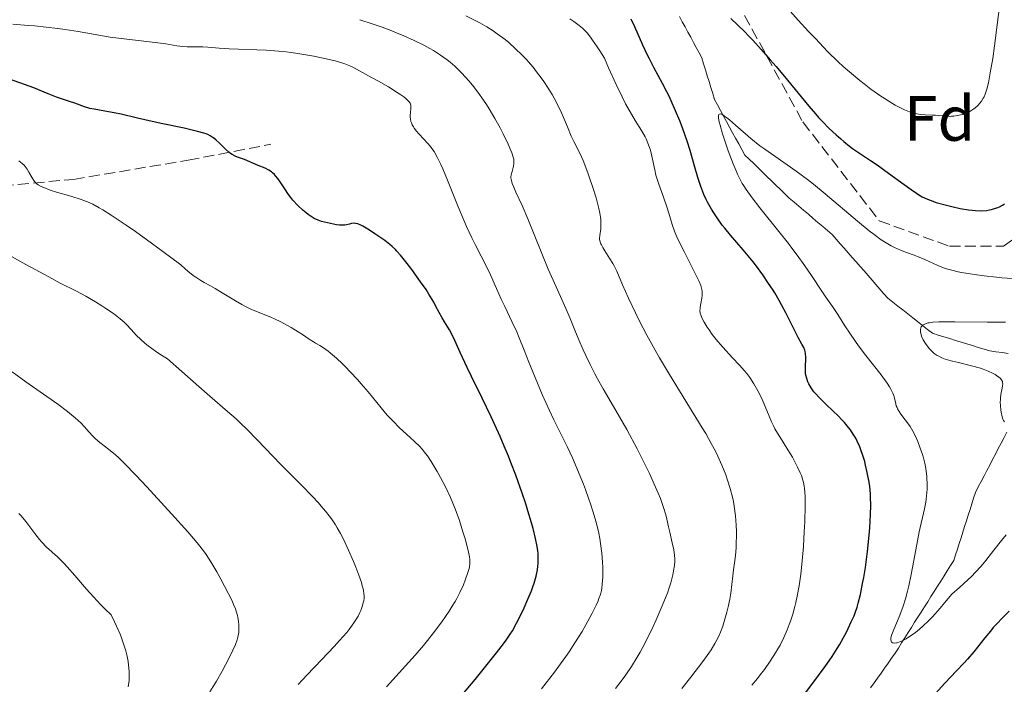
# Model space of a CAD drawing. Units: metres. Extents: x 647735 to 651182, y 4760099 to 4762486.
# Drawn here: x 648656 to 648811, y 4762039 to 4762143 of the extents above; entities that cross this region are included whole.
import ezdxf
from ezdxf.enums import TextEntityAlignment as Align

# ---------------------------------------------------------------- set-up
doc = ezdxf.new("R2010")
doc.units = ezdxf.units.M
doc.header["$MEASUREMENT"] = 0
doc.linetypes.add('DGN Style 3', pattern=[2.435891, 1.739922, -0.695969])
for name, color, linetype, lineweight in [('Barranco lineal', 142, 'DGN Style 3', 13), ('Curva de nivel directora', 30, 'Continuous', 30), ('Curva de nivel intermedia', 30, 'Continuous', 0), ('Etiqueta de zona arbolada', 92, 'Continuous', 0), ('Senda', 7, 'DGN Style 3', 0)]:
    doc.layers.add(name, color=color, linetype=linetype, lineweight=lineweight)
doc.styles.add('Style-Arial', font='arial.ttf')

msp = doc.modelspace()

# ---------------------------------------------------------------- linework, layer by layer
at = {"layer": 'Barranco lineal', "color": 142, "linetype": 'DGN Style 3', "lineweight": 13}
for points in [[(648759.88, 4762143.47, 871.87), (648760.31, 4762142.66, 871.81), (648760.75, 4762141.85, 871.74), (648761.19, 4762141.04, 871.79), (648761.63, 4762140.22, 871.68), (648762.06, 4762139.41, 871.62), (648762.5, 4762138.6, 871.48), (648762.94, 4762137.79, 871.25), (648763.37, 4762136.98, 871.09), (648763.66, 4762136.05, 871.08), (648763.94, 4762135.12, 870.83), (648764.23, 4762134.19, 870.88), (648764.52, 4762133.27, 870.86), (648764.8, 4762132.34, 870.77), (648765.09, 4762131.41, 870.51), (648765.37, 4762130.48, 870.27), (648765.85, 4762129.61, 870.12), (648766.32, 4762128.74, 869.99), (648766.8, 4762127.86, 869.83), (648767.27, 4762126.99, 869.74), (648767.74, 4762126.11, 869.65), (648768.22, 4762125.24, 869.55), (648768.69, 4762124.37, 869.43), (648769.17, 4762123.49, 869.31), (648769.64, 4762122.62, 869.2), (648770.12, 4762121.74, 868.96), (648770.82, 4762121.07, 868.84), (648771.52, 4762120.39, 868.78), (648772.22, 4762119.72, 868.72), (648772.91, 4762119.05, 868.56), (648773.61, 4762118.37, 868.44), (648774.31, 4762117.7, 868.33), (648775.01, 4762117.02, 868.19), (648775.71, 4762116.35, 868.05), (648776.41, 4762115.67, 867.96), (648777.11, 4762115, 867.86), (648777.86, 4762114.36, 867.78), (648778.61, 4762113.72, 867.69), (648779.36, 4762113.08, 867.58), (648780.11, 4762112.45, 867.51), (648780.86, 4762111.81, 867.41), (648781.61, 4762111.17, 867.28), (648782.36, 4762110.53, 867.15), (648783.1, 4762109.89, 866.96), (648783.85, 4762109.25, 866.96), (648784.48, 4762108.54, 866.86), (648785.1, 4762107.83, 866.73), (648785.73, 4762107.11, 866.65), (648786.35, 4762106.4, 866.62), (648786.98, 4762105.69, 866.48), (648787.6, 4762104.97, 866.4), (648788.22, 4762104.26, 866.29), (648788.85, 4762103.55, 866.09), (648789.47, 4762102.83, 866.03), (648790.1, 4762102.12, 865.86), (648790.72, 4762101.41, 865.78), (648791.35, 4762100.69, 865.8), (648791.97, 4762099.98, 865.63), (648792.6, 4762099.26, 865.61), (648793.37, 4762098.65, 865.63), (648794.15, 4762098.04, 865.49), (648794.93, 4762097.43, 865.33), (648795.7, 4762096.82, 865.23), (648796.48, 4762096.21, 865.13), (648797.26, 4762095.6, 864.99), (648798.03, 4762094.99, 864.75), (648798.81, 4762094.38, 864.72), (648799.59, 4762093.77, 864.69), (648800.49, 4762093.5, 864.6), (648801.39, 4762093.22, 864.5), (648802.29, 4762092.95, 864.44), (648803.19, 4762092.67, 864.36), (648804.08, 4762092.4, 864.29), (648804.98, 4762092.12, 864.26), (648805.88, 4762091.85, 864.21), (648806.78, 4762091.57, 864.17), (648807.68, 4762091.3, 864.07), (648808.58, 4762091.02, 864.01), (648809.55, 4762090.88, 863.95), (648810.52, 4762090.75, 863.89), (648811.49, 4762090.61, 863.79)], [(648811.26, 4762078.26, 865.1), (648810.82, 4762077.4, 865.36), (648810.37, 4762076.54, 865.47), (648809.92, 4762075.68, 865.46), (648809.47, 4762074.82, 865.48), (648809.02, 4762073.97, 865.44), (648808.58, 4762073.11, 865.48), (648808.13, 4762072.25, 865.56), (648807.68, 4762071.39, 865.7), (648807.23, 4762070.53, 865.83), (648806.78, 4762069.67, 866.09), (648806.34, 4762068.81, 866.29), (648806.05, 4762067.92, 866.4), (648805.77, 4762067.03, 866.55), (648805.49, 4762066.14, 866.67), (648805.2, 4762065.25, 866.81), (648804.92, 4762064.36, 866.93), (648804.64, 4762063.47, 867.1), (648804.35, 4762062.58, 867.28), (648804.07, 4762061.69, 867.41), (648803.79, 4762060.8, 867.54), (648803.5, 4762059.91, 867.64), (648803.22, 4762059.02, 867.71), (648802.94, 4762058.13, 867.79), (648802.42, 4762057.32, 867.97), (648801.91, 4762056.52, 868.01), (648801.4, 4762055.71, 868.2), (648800.89, 4762054.9, 868.3), (648800.38, 4762054.09, 868.48), (648799.86, 4762053.28, 868.58), (648799.35, 4762052.47, 868.7), (648798.84, 4762051.66, 868.74), (648798.33, 4762050.85, 868.87), (648797.81, 4762050.04, 869.07), (648797.3, 4762049.23, 869.06), (648796.79, 4762048.43, 869.31), (648796.28, 4762047.62, 869.62), (648795.76, 4762046.81, 869.72), (648795.25, 4762046, 869.79), (648794.74, 4762045.19, 870.09), (648794.23, 4762044.38, 870.51), (648793.71, 4762043.57, 870.83), (648793.16, 4762042.8, 871.08), (648792.61, 4762042.02, 871.33), (648792.06, 4762041.24, 871.37), (648791.51, 4762040.47, 871.42), (648790.96, 4762039.69, 871.28), (648790.41, 4762038.91, 871.09), (648789.86, 4762038.14, 871.04)]]:
    msp.add_polyline3d(points, dxfattribs=at)
at = {"layer": 'Curva de nivel directora', "color": 30, "linetype": 'Continuous', "lineweight": 30, "flags": 128}
for points, elevation in [([(648787.54, 4762077.32), (648787.15, 4762077.97), (648786.72, 4762078.61), (648786.42, 4762079.01), (648785.77, 4762079.8), (648785.43, 4762080.17), (648784.75, 4762080.88), (648784.07, 4762081.53), (648782.84, 4762082.68), (648781.8, 4762083.7), (648781.28, 4762084.27), (648780.99, 4762084.61), (648780.53, 4762085.24), (648780.16, 4762085.86), (648780.02, 4762086.18), (648779.84, 4762086.68), (648779.72, 4762087.2), (648779.68, 4762087.47), (648779.65, 4762087.76), (648779.64, 4762088.35), (648779.71, 4762090), (648779.68, 4762090.59), (648779.62, 4762090.92), (648779.56, 4762091.13), (648779.38, 4762091.54), (648779.08, 4762092.08), (648778.5, 4762093.11), (648778.12, 4762093.84), (648776.56, 4762096.98), (648775.89, 4762098.25), (648775.53, 4762098.91), (648774.83, 4762100.1), (648774.45, 4762100.71), (648773.87, 4762101.61), (648772.94, 4762102.97), (648771.95, 4762104.31), (648771.44, 4762104.97), (648770.93, 4762105.61), (648769.88, 4762106.86), (648767.88, 4762109.18), (648767, 4762110.25), (648766.59, 4762110.76), (648765.88, 4762111.73), (648765.26, 4762112.65), (648764.9, 4762113.23), (648764.28, 4762114.35), (648764.08, 4762114.75), (648763.72, 4762115.55), (648763.39, 4762116.37), (648763.18, 4762116.94), (648762.78, 4762118.2), (648762.3, 4762119.84), (648761.53, 4762122.43), (648761.06, 4762123.9), (648760.33, 4762126), (648759.92, 4762127.09), (648759.27, 4762128.7), (648758.59, 4762130.25), (648758.25, 4762130.98), (648757.91, 4762131.68), (648757.22, 4762132.99), (648755.84, 4762135.49), (648755.15, 4762136.82), (648754.81, 4762137.53), (648754.13, 4762139), (648752.86, 4762141.86), (648752.3, 4762143.07)], 875), ([(648767.94, 4762143.15), (648768.98, 4762142.19), (648770.12, 4762141.08), (648770.72, 4762140.45), (648771.37, 4762139.77), (648772.72, 4762138.29), (648774.12, 4762136.7), (648775.04, 4762135.62), (648776.81, 4762133.51), (648780.16, 4762129.4), (648781.2, 4762128.19), (648781.72, 4762127.61), (648782.26, 4762127.03), (648783.36, 4762125.93), (648784.46, 4762124.9), (648785.18, 4762124.27), (648785.66, 4762123.87), (648786.56, 4762123.15), (648787.05, 4762122.79), (648787.98, 4762122.15), (648789.87, 4762120.91), (648790.92, 4762120.2), (648792.71, 4762118.91), (648795.15, 4762117.1), (648796.23, 4762116.32), (648797.06, 4762115.76), (648797.43, 4762115.52), (648797.97, 4762115.21), (648798.79, 4762114.82), (648799.22, 4762114.65), (648800.19, 4762114.31), (648801.77, 4762113.86), (648802.64, 4762113.65), (648803.96, 4762113.36), (648805.23, 4762113.14), (648805.81, 4762113.07), (648806.35, 4762113.02), (648807.3, 4762113), (648808.09, 4762113.06), (648808.55, 4762113.13), (648808.83, 4762113.19), (648809.34, 4762113.34), (648809.86, 4762113.53), (648810.1, 4762113.63), (648810.57, 4762113.88), (648810.88, 4762114.07)], 875), ([(648685.58, 4762125.05), (648685.19, 4762125.18), (648684.2, 4762125.46), (648682.12, 4762125.94), (648678.76, 4762126.65), (648677.08, 4762127.01), (648674.81, 4762127.53), (648672.24, 4762128.13), (648671.13, 4762128.37), (648669.65, 4762128.64), (648668.01, 4762128.92), (648667.33, 4762129.06), (648666.45, 4762129.31), (648664.93, 4762129.87), (648664.12, 4762130.13), (648662.85, 4762130.54), (648662.1, 4762130.82), (648660.79, 4762131.35), (648658.52, 4762132.28), (648657.08, 4762132.81), (648654.53, 4762133.68)], 900), ([(648735.06, 4762049.82), (648735.47, 4762050.69), (648736.08, 4762052.05), (648736.63, 4762053.38), (648736.87, 4762054), (648737.07, 4762054.59), (648737.38, 4762055.67), (648737.58, 4762056.64), (648737.65, 4762057.25), (648737.68, 4762057.64), (648737.7, 4762058.42), (648737.67, 4762059.23), (648737.63, 4762059.66), (648737.53, 4762060.35), (648737.29, 4762061.59), (648736.91, 4762063.13), (648736.65, 4762064.04), (648736.08, 4762065.94), (648735.75, 4762067), (648735.17, 4762068.71), (648734.17, 4762071.51), (648733.41, 4762073.49), (648733.01, 4762074.5), (648732.37, 4762076.04), (648731.7, 4762077.59), (648730.29, 4762080.66), (648728.89, 4762083.58), (648727.22, 4762087.01), (648726.53, 4762088.43), (648725.44, 4762090.78), (648724.62, 4762092.66), (648724.3, 4762093.35), (648723.75, 4762094.33), (648722.96, 4762095.59), (648722.6, 4762096.18), (648722.14, 4762097.02), (648721.58, 4762098.1), (648721.29, 4762098.66), (648720.55, 4762099.91), (648720.09, 4762100.62), (648719.24, 4762101.86), (648717.84, 4762103.78), (648717.1, 4762104.75), (648716.09, 4762106.01), (648715.52, 4762106.66), (648715.27, 4762106.93), (648714.76, 4762107.41), (648714.42, 4762107.71), (648713.61, 4762108.32), (648712.05, 4762109.4), (648711.23, 4762109.93), (648710.14, 4762110.58), (648709.86, 4762110.73), (648709.39, 4762110.93), (648709.02, 4762111.02), (648708.81, 4762111.03), (648708.41, 4762110.98), (648708.08, 4762110.91), (648707.59, 4762110.8), (648707.33, 4762110.75), (648706.92, 4762110.72), (648706.71, 4762110.72), (648706.49, 4762110.73), (648706.04, 4762110.8), (648704.64, 4762111.13), (648703.67, 4762111.34), (648703.14, 4762111.51), (648702.54, 4762111.79), (648702.22, 4762111.98), (648701.58, 4762112.41), (648701.25, 4762112.67), (648700.73, 4762113.1), (648699.95, 4762113.84), (648699.2, 4762114.66), (648698.85, 4762115.09), (648698.52, 4762115.54), (648697.91, 4762116.42), (648697.18, 4762117.55), (648696.83, 4762118.05), (648696.47, 4762118.5), (648696.29, 4762118.7), (648696.01, 4762118.96), (648695.82, 4762119.11), (648695.43, 4762119.36), (648694.85, 4762119.66), (648693.72, 4762120.09), (648691.58, 4762121.05), (648691.11, 4762121.21), (648690.47, 4762121.43), (648690.14, 4762121.57), (648689.64, 4762121.83), (648689.39, 4762122), (648689.13, 4762122.19), (648688.61, 4762122.64), (648687.6, 4762123.64), (648687.13, 4762124.09), (648686.74, 4762124.42), (648686.54, 4762124.57), (648686.2, 4762124.77), (648685.81, 4762124.96), (648685.58, 4762125.05)], 900), ([(648776.98, 4762033.86), (648780.83, 4762038.89), (648782.61, 4762041.31), (648783.38, 4762042.4), (648783.83, 4762043.08), (648784.64, 4762044.33), (648784.99, 4762044.9), (648785.59, 4762045.96), (648786.1, 4762046.9), (648786.38, 4762047.47), (648786.85, 4762048.48), (648787.27, 4762049.47), (648787.45, 4762049.92), (648787.75, 4762050.8), (648787.93, 4762051.41), (648788.27, 4762052.79), (648788.61, 4762054.5), (648788.79, 4762055.47), (648789.05, 4762057.03), (648789.39, 4762059.54), (648789.66, 4762062.11), (648789.74, 4762063.23), (648789.86, 4762065.35), (648789.89, 4762066.78), (648789.87, 4762068.04), (648789.84, 4762068.61), (648789.74, 4762069.72), (648789.64, 4762070.44), (648789.35, 4762071.96), (648789.1, 4762073.08), (648788.95, 4762073.67), (648788.68, 4762074.58), (648788.36, 4762075.5), (648788.18, 4762075.96), (648787.77, 4762076.87), (648787.54, 4762077.32)], 875), ([(648725.8, 4762037.08), (648727.78, 4762039.47), (648731.14, 4762043.63), (648732.24, 4762045.05), (648732.66, 4762045.62), (648733.31, 4762046.55), (648733.66, 4762047.1), (648734.3, 4762048.29), (648735.06, 4762049.82)], 900), ([(648811.64, 4762050.18), (648810.62, 4762049.18), (648809.62, 4762048.13), (648809.14, 4762047.59), (648808.68, 4762047.06), (648807.81, 4762046), (648806.07, 4762043.81), (648805.09, 4762042.66), (648804.55, 4762042.07), (648803.37, 4762040.8), (648801.55, 4762038.87), (648800.52, 4762037.76), (648798.83, 4762035.86), (648797.17, 4762033.9), (648796.29, 4762032.83), (648794.93, 4762031.11), (648793.53, 4762029.28), (648792.82, 4762028.32), (648791.39, 4762026.32), (648790.68, 4762025.29)], 875)]:
    msp.add_lwpolyline(points, dxfattribs=dict(at, elevation=elevation))
at = {"layer": 'Curva de nivel intermedia', "color": 30, "linetype": 'Continuous', "lineweight": 0, "flags": 128}
for points, elevation in [([(648775.18, 4762146.73), (648778.53, 4762142.91), (648780.15, 4762141.12), (648781.2, 4762140), (648783.13, 4762137.99), (648784.78, 4762136.37), (648785.57, 4762135.63), (648786.86, 4762134.52), (648788.17, 4762133.44), (648788.87, 4762132.89), (648789.93, 4762132.08), (648791.49, 4762130.97), (648791.98, 4762130.65), (648792.9, 4762130.07), (648793.74, 4762129.59), (648794.25, 4762129.31), (648795.18, 4762128.86), (648795.98, 4762128.53), (648796.35, 4762128.4), (648796.87, 4762128.25), (648797.13, 4762128.19), (648797.64, 4762128.11)], 880), ([(648797.64, 4762128.11), (648798.44, 4762128.05), (648799.53, 4762128.02), (648800.08, 4762127.99), (648801.69, 4762127.82), (648802.25, 4762127.81), (648802.55, 4762127.82), (648802.96, 4762127.85), (648803.52, 4762127.94), (648803.8, 4762128.01), (648804.44, 4762128.18), (648805.04, 4762128.41), (648805.33, 4762128.54), (648805.6, 4762128.68), (648806.1, 4762129), (648806.55, 4762129.36), (648806.81, 4762129.63), (648806.98, 4762129.81), (648807.28, 4762130.21), (648807.55, 4762130.64), (648807.68, 4762130.89), (648807.86, 4762131.3), (648808.11, 4762132.07), (648808.36, 4762133.07), (648808.49, 4762133.68), (648808.67, 4762134.62), (648809.05, 4762136.88), (648809.34, 4762138.86), (648809.76, 4762142.16), (648810.15, 4762145.42)], 880), ([(648721.34, 4762122.3), (648721.02, 4762122.78), (648720.8, 4762123.06), (648720.34, 4762123.6), (648719.75, 4762124.22), (648718.94, 4762125.08), (648718.57, 4762125.51), (648718.24, 4762125.94), (648718.1, 4762126.16), (648717.92, 4762126.48), (648717.79, 4762126.8), (648717.72, 4762127.02), (648717.64, 4762127.43), (648717.62, 4762127.63), (648717.61, 4762128.02), (648717.63, 4762128.39), (648717.7, 4762129.05), (648717.7, 4762129.42), (648717.68, 4762129.59), (648717.58, 4762129.86), (648717.38, 4762130.15), (648717.24, 4762130.3), (648716.85, 4762130.65), (648716.59, 4762130.85), (648716.13, 4762131.18), (648715.56, 4762131.56), (648714.17, 4762132.42), (648712.61, 4762133.33), (648711.55, 4762133.93), (648709.66, 4762134.96), (648708.58, 4762135.51), (648708.14, 4762135.73), (648707.36, 4762136.05), (648706.87, 4762136.22), (648705.82, 4762136.51), (648703.7, 4762136.99), (648702.48, 4762137.23), (648700.58, 4762137.57), (648698.94, 4762137.82), (648698.13, 4762137.92), (648696.91, 4762138.05), (648695.01, 4762138.18), (648689.16, 4762138.41), (648687.6, 4762138.52), (648685.85, 4762138.67), (648685.07, 4762138.72), (648683.96, 4762138.73), (648682.57, 4762138.72), (648681.92, 4762138.76), (648680.95, 4762138.88), (648679.24, 4762139.17), (648678.01, 4762139.35), (648670.49, 4762140.26), (648668.7, 4762140.53), (648666.66, 4762140.9), (648665.46, 4762141.1), (648663.43, 4762141.42), (648662.27, 4762141.58), (648660.44, 4762141.81), (648658.6, 4762142.01), (648657.7, 4762142.09), (648655.21, 4762142.25)], 895), ([(648733.88, 4762120.85), (648733.85, 4762121.07), (648733.78, 4762121.43), (648733.58, 4762122.08), (648733.42, 4762122.48), (648733, 4762123.43), (648732.2, 4762125.08), (648731.71, 4762126.02), (648730.89, 4762127.5), (648730.02, 4762128.97), (648729.58, 4762129.68), (648729.13, 4762130.35), (648728.24, 4762131.6), (648727.37, 4762132.72), (648726.8, 4762133.39), (648725.72, 4762134.58), (648725.33, 4762134.97), (648724.59, 4762135.68), (648723.86, 4762136.31), (648723.38, 4762136.69), (648722.37, 4762137.42), (648721.28, 4762138.12), (648720.69, 4762138.47), (648719.76, 4762138.98), (648718.25, 4762139.73), (648716.6, 4762140.47), (648715.46, 4762140.94), (648714.7, 4762141.23), (648713.21, 4762141.79), (648711.63, 4762142.33), (648709.71, 4762142.98)], 890), ([(648768.37, 4762056.68), (648768.56, 4762058.11), (648768.65, 4762058.89), (648768.76, 4762060.13), (648768.79, 4762060.79), (648768.82, 4762062.03), (648768.81, 4762062.67), (648768.77, 4762063.65), (648768.65, 4762065.15), (648768.46, 4762066.64), (648768.33, 4762067.37), (648768.18, 4762068.08), (648767.83, 4762069.45), (648767.42, 4762070.75), (648767.13, 4762071.56), (648766.52, 4762073.09), (648765.9, 4762074.52), (648765.54, 4762075.26), (648764.87, 4762076.51), (648764, 4762078.03), (648763.46, 4762078.93), (648761.45, 4762082.2), (648758.29, 4762087.33), (648756.76, 4762089.91), (648756.04, 4762091.15), (648754.75, 4762093.5), (648753.62, 4762095.66), (648752.97, 4762096.97), (648751.86, 4762099.29), (648750.94, 4762101.38), (648750.02, 4762103.5), (648749.6, 4762104.35), (648749.39, 4762104.75), (648748.96, 4762105.47), (648748.15, 4762106.71), (648747.83, 4762107.22), (648747.61, 4762107.64), (648747.52, 4762107.83), (648747.42, 4762108.1), (648747.34, 4762108.51), (648747.32, 4762108.71), (648747.35, 4762109.14), (648747.52, 4762110.19), (648747.55, 4762110.68), (648747.55, 4762110.97), (648747.51, 4762111.62), (648747.47, 4762112), (648747.36, 4762112.64), (648747.21, 4762113.37), (648746.77, 4762115.03), (648746.21, 4762116.83), (648745.81, 4762118.02), (648745.54, 4762118.79), (648745, 4762120.19), (648744.73, 4762120.87), (648744.21, 4762122.02), (648743.31, 4762123.85), (648742.89, 4762124.72), (648742.27, 4762126.17), (648741.33, 4762128.38), (648740.77, 4762129.58), (648740.2, 4762130.68), (648739.88, 4762131.24), (648739.36, 4762132.1), (648738.48, 4762133.43), (648737.81, 4762134.35), (648737.45, 4762134.81), (648736.88, 4762135.52), (648735.76, 4762136.81), (648735.14, 4762137.46), (648734.15, 4762138.43), (648733.07, 4762139.39), (648732.49, 4762139.86), (648731.27, 4762140.78), (648730.63, 4762141.22), (648729.62, 4762141.86), (648728.55, 4762142.46), (648727.81, 4762142.85), (648726.31, 4762143.58)], 885), ([(648779.46, 4762062.67), (648779.53, 4762064.15), (648779.59, 4762066.74), (648779.59, 4762068.21), (648779.56, 4762068.81), (648779.51, 4762069.5), (648779.46, 4762069.81), (648779.35, 4762070.38), (648779.26, 4762070.74), (648779.01, 4762071.46), (648778.84, 4762071.89), (648778.42, 4762072.79), (648777.94, 4762073.71), (648777.6, 4762074.33), (648776.9, 4762075.5), (648776.15, 4762076.67), (648775.25, 4762078.08), (648774.86, 4762078.79), (648774.67, 4762079.15), (648774.32, 4762079.9), (648773.32, 4762082.3), (648772.83, 4762083.4), (648772.57, 4762083.94), (648772.17, 4762084.74), (648771.54, 4762085.85), (648770.9, 4762086.84), (648770.43, 4762087.47), (648770.08, 4762087.89), (648769.29, 4762088.8), (648768.22, 4762089.94), (648766.67, 4762091.6), (648765.95, 4762092.42), (648765.62, 4762092.82), (648765.03, 4762093.59), (648764.53, 4762094.3), (648764.24, 4762094.75), (648763.75, 4762095.54), (648763.4, 4762096.19), (648763.27, 4762096.49), (648763.14, 4762096.92), (648763.09, 4762097.38), (648763.1, 4762097.62), (648763.13, 4762097.88), (648763.23, 4762098.44), (648763.38, 4762099.26), (648763.43, 4762099.68), (648763.45, 4762100.1), (648763.43, 4762100.32), (648763.39, 4762100.63), (648763.34, 4762100.84), (648763.21, 4762101.26), (648762.95, 4762101.9), (648762.28, 4762103.24), (648760.68, 4762106.52), (648759.62, 4762108.56), (648759.3, 4762109.26), (648759.15, 4762109.63), (648758.74, 4762110.83), (648758.21, 4762112.62), (648757.9, 4762113.6), (648757.36, 4762115.13), (648756.62, 4762117.18), (648756.31, 4762118.13), (648756.18, 4762118.57), (648755.98, 4762119.4), (648755.53, 4762121.58), (648755.3, 4762122.49), (648755.16, 4762122.94), (648754.92, 4762123.6), (648754.64, 4762124.26), (648754.47, 4762124.59), (648753.9, 4762125.6), (648752.92, 4762127.17), (648752.33, 4762128.15), (648751.41, 4762129.8), (648750.87, 4762130.85), (648749.92, 4762132.83), (648748.75, 4762135.4), (648748.08, 4762136.95), (648747.36, 4762138.09), (648746.94, 4762138.73), (648746.22, 4762139.79), (648745.91, 4762140.21), (648745.36, 4762140.89), (648744.91, 4762141.38), (648744.64, 4762141.64), (648744.13, 4762142.05), (648743.27, 4762142.68), (648742.66, 4762143.09)], 880), ([(648798.32, 4762066.21), (648798.52, 4762067.26), (648798.6, 4762067.77), (648798.66, 4762068.28), (648798.73, 4762069.3), (648798.74, 4762070.28), (648798.72, 4762070.92), (648798.69, 4762071.34), (648798.6, 4762072.15), (648798.54, 4762072.58), (648798.37, 4762073.42), (648798.17, 4762074.23), (648798.02, 4762074.75), (648797.68, 4762075.77), (648797.3, 4762076.79), (648797.09, 4762077.29), (648796.74, 4762078.05), (648796.32, 4762078.79), (648796.09, 4762079.15), (648795.85, 4762079.51), (648795.32, 4762080.21), (648794.64, 4762081.11), (648794.35, 4762081.53), (648794.11, 4762081.93), (648794.02, 4762082.13), (648793.91, 4762082.41), (648793.78, 4762082.98), (648793.65, 4762083.53), (648793.56, 4762083.84), (648793.37, 4762084.37), (648793.06, 4762085), (648792.86, 4762085.35), (648792.48, 4762085.94), (648791.51, 4762087.28), (648789.15, 4762090.3), (648788, 4762091.79), (648787.49, 4762092.49), (648786.59, 4762093.79), (648785.83, 4762094.95), (648784.99, 4762096.29), (648784.63, 4762096.86), (648783.89, 4762097.97), (648782.86, 4762099.45), (648782.23, 4762100.36), (648780.6, 4762102.83), (648779.56, 4762104.36), (648778.35, 4762106.04), (648777.68, 4762106.94), (648776.97, 4762107.87), (648775.46, 4762109.77), (648772.5, 4762113.44), (648771.28, 4762115.02), (648770.34, 4762116.33), (648769.96, 4762116.91), (648769.73, 4762117.28), (648769.33, 4762118.01), (648768.98, 4762118.74), (648768.75, 4762119.25), (648768.3, 4762120.38), (648767.54, 4762122.41), (648767.16, 4762123.49), (648766.64, 4762125.05), (648766.24, 4762126.42), (648766.1, 4762126.97), (648766.01, 4762127.55), (648766, 4762127.76), (648766.02, 4762128), (648766.07, 4762128.11), (648766.24, 4762128.2), (648766.51, 4762128.14), (648766.74, 4762128.01), (648767.32, 4762127.59), (648767.73, 4762127.26), (648768.68, 4762126.43), (648770.22, 4762125.08), (648771.1, 4762124.34), (648772.51, 4762123.21), (648773.25, 4762122.65), (648774.82, 4762121.54), (648778.19, 4762119.19), (648779.98, 4762117.88), (648780.89, 4762117.17), (648782.72, 4762115.68), (648787.8, 4762111.36), (648789.63, 4762109.87), (648790.44, 4762109.25), (648791.56, 4762108.45), (648792.6, 4762107.8), (648793.11, 4762107.52), (648793.61, 4762107.26), (648794.59, 4762106.82), (648795.53, 4762106.45), (648796.71, 4762106.02), (648797.26, 4762105.81), (648798.4, 4762105.34), (648799.76, 4762104.71), (648800.41, 4762104.42), (648801.3, 4762104.07), (648801.78, 4762103.9), (648802.61, 4762103.67), (648803.6, 4762103.44)], 870), ([(648738.22, 4762037.97), (648740.27, 4762040.63), (648741.2, 4762041.9), (648742.05, 4762043.08), (648742.56, 4762043.82), (648743.47, 4762045.2), (648744.59, 4762047), (648745.19, 4762048.04), (648746.11, 4762049.74), (648746.79, 4762051.11), (648747.09, 4762051.78), (648747.23, 4762052.16), (648747.45, 4762052.81), (648747.61, 4762053.44), (648747.68, 4762053.79), (648747.75, 4762054.39), (648747.82, 4762055.59), (648747.82, 4762057.03), (648747.78, 4762057.87), (648747.68, 4762059.27), (648747.49, 4762060.8), (648747.35, 4762061.6), (648747.19, 4762062.43), (648746.79, 4762064.12), (648746.29, 4762065.85), (648745.92, 4762067.01), (648745.66, 4762067.77), (648745.12, 4762069.29), (648744.8, 4762070.12), (648744.15, 4762071.73), (648743.49, 4762073.26), (648743.06, 4762074.22), (648742.22, 4762076), (648741.34, 4762077.79), (648740.15, 4762080.21), (648739.48, 4762081.64), (648738.34, 4762084.17), (648737.56, 4762085.97), (648736.2, 4762089.27), (648735.48, 4762091.12), (648734.73, 4762093.05), (648734.32, 4762094), (648733.57, 4762095.62), (648732.44, 4762097.96), (648731.89, 4762099.13), (648731.15, 4762100.79), (648730.19, 4762102.95), (648729.66, 4762104.06), (648728.74, 4762105.87), (648727.79, 4762107.72), (648727.27, 4762108.77), (648726.45, 4762110.54), (648726.02, 4762111.53), (648725.14, 4762113.64), (648723.44, 4762117.81), (648722.72, 4762119.56), (648722.4, 4762120.28), (648721.84, 4762121.43), (648721.34, 4762122.3)], 895), ([(648714.49, 4762080.41), (648714.01, 4762080.95), (648713.03, 4762082.1), (648710.98, 4762084.59), (648709.89, 4762085.87), (648709.33, 4762086.5), (648708.19, 4762087.73), (648707.45, 4762088.5), (648706.96, 4762088.98), (648706.03, 4762089.86), (648705.11, 4762090.67), (648704.7, 4762090.99), (648703.99, 4762091.5), (648703.4, 4762091.87), (648702.73, 4762092.24), (648702.43, 4762092.41), (648701.75, 4762092.85), (648700.68, 4762093.58), (648700, 4762094.02), (648698.89, 4762094.68), (648698.26, 4762095.03), (648697.29, 4762095.55), (648696.3, 4762096.04), (648695.81, 4762096.26), (648694.41, 4762096.84), (648693.2, 4762097.31), (648692.6, 4762097.57), (648691.66, 4762098.02), (648691.18, 4762098.27), (648690.18, 4762098.85), (648688.08, 4762100.14), (648686.99, 4762100.78), (648686.25, 4762101.2), (648685.25, 4762101.76), (648684.74, 4762102.07), (648683.95, 4762102.58), (648683.54, 4762102.86), (648682.7, 4762103.51), (648682.27, 4762103.88), (648681.6, 4762104.49), (648679.96, 4762105.74), (648677.01, 4762107.93), (648674.49, 4762109.74), (648673.04, 4762110.74), (648670.68, 4762112.32), (648669.34, 4762113.15), (648668.78, 4762113.48), (648667.79, 4762114.01), (648667.18, 4762114.28), (648666.78, 4762114.45), (648665.94, 4762114.75), (648664.32, 4762115.27), (648662.08, 4762115.94), (648661.1, 4762116.25), (648660.08, 4762116.63), (648659.68, 4762116.81), (648659.19, 4762117.09), (648658.99, 4762117.24), (648658.65, 4762117.57), (648658.51, 4762117.76), (648658.25, 4762118.17), (648657.76, 4762119.08), (648657.47, 4762119.54), (648657.16, 4762119.94), (648656.99, 4762120.13), (648656.7, 4762120.41), (648656.19, 4762120.81)], 905), ([(648749.85, 4762038.02), (648750.89, 4762039.4), (648751.46, 4762040.2), (648752.35, 4762041.52), (648753.25, 4762042.98), (648753.69, 4762043.74), (648754.13, 4762044.54), (648754.97, 4762046.16), (648755.74, 4762047.77), (648756.21, 4762048.8), (648757.02, 4762050.64), (648757.69, 4762052.28), (648758.02, 4762053.15), (648758.2, 4762053.67), (648758.49, 4762054.6), (648758.83, 4762055.89), (648758.96, 4762056.5), (648759.09, 4762057.35), (648759.14, 4762058.03), (648759.14, 4762058.37), (648759.11, 4762058.9), (648758.97, 4762059.8), (648758.73, 4762060.89), (648758.34, 4762062.55), (648758.14, 4762063.42), (648757.89, 4762064.62), (648757.73, 4762065.28), (648757.39, 4762066.43), (648756.88, 4762067.86), (648756.54, 4762068.7), (648756.13, 4762069.64), (648755.16, 4762071.76), (648754.02, 4762074.07), (648753.22, 4762075.65), (648751.6, 4762078.69), (648749.9, 4762081.67), (648747.9, 4762085.07), (648747.02, 4762086.63), (648746.61, 4762087.39), (648745.85, 4762088.88), (648745.16, 4762090.3), (648744.76, 4762091.18), (648744.06, 4762092.77), (648743.45, 4762094.26), (648742.7, 4762096.12), (648742.25, 4762097.17), (648741.4, 4762099.06), (648740.02, 4762102.12), (648739.28, 4762103.83), (648736.08, 4762111.73), (648735.16, 4762113.81), (648734.19, 4762115.93), (648733.85, 4762116.7), (648733.61, 4762117.29), (648733.53, 4762117.53), (648733.44, 4762117.94), (648733.42, 4762118.17), (648733.42, 4762118.32), (648733.46, 4762118.62), (648733.61, 4762119.17), (648733.82, 4762120), (648733.88, 4762120.44), (648733.88, 4762120.85)], 890), ([(648710.08, 4762050.92), (648710.24, 4762051.5), (648710.3, 4762051.78), (648710.35, 4762052.21), (648710.35, 4762052.66), (648710.33, 4762052.9), (648710.26, 4762053.42), (648710.2, 4762053.7), (648710.08, 4762054.16), (648709.94, 4762054.67), (648709.55, 4762055.82), (648709.06, 4762057.08), (648708.7, 4762057.96), (648707.92, 4762059.75), (648707.11, 4762061.5), (648706.65, 4762062.38), (648706.14, 4762063.27), (648705.86, 4762063.72), (648705.23, 4762064.65), (648704.88, 4762065.13), (648704.3, 4762065.87), (648703.65, 4762066.63), (648703.19, 4762067.15), (648702.2, 4762068.23), (648700.59, 4762069.89), (648698.35, 4762072.14), (648697.25, 4762073.25), (648694.91, 4762075.68), (648692.12, 4762078.57), (648690.88, 4762079.78), (648690.28, 4762080.33), (648688.93, 4762081.51), (648686.13, 4762083.91), (648683.99, 4762085.77), (648679.48, 4762089.75), (648678.29, 4762090.52), (648677.61, 4762090.99), (648676.47, 4762091.82), (648676.01, 4762092.19), (648675.25, 4762092.86), (648674.66, 4762093.42), (648673.81, 4762094.36), (648673.07, 4762095.15), (648672.69, 4762095.51), (648672.08, 4762096.04), (648671.01, 4762096.86), (648669.84, 4762097.67), (648669.2, 4762098.09), (648668.2, 4762098.72), (648666.69, 4762099.59), (648665.21, 4762100.36), (648662.66, 4762101.66), (648660.85, 4762102.61), (648657.27, 4762104.57), (648651.86, 4762107.53)], 910), ([(648803.6, 4762103.44), (648804.17, 4762103.33), (648806.2, 4762103), (648807.68, 4762102.79), (648809.62, 4762102.56), (648810.5, 4762102.48), (648812.16, 4762102.36)], 870), ([(648810.87, 4762079.9), (648810.73, 4762080.11), (648810.65, 4762080.28), (648810.53, 4762080.68), (648810.39, 4762081.39), (648810.33, 4762081.79), (648810.27, 4762082.41), (648810.24, 4762083.03), (648810.25, 4762083.33), (648810.27, 4762083.62), (648810.34, 4762084.18), (648810.52, 4762085.14), (648810.59, 4762085.54), (648810.61, 4762085.85), (648810.6, 4762085.99), (648810.56, 4762086.19), (648810.48, 4762086.38), (648810.43, 4762086.48), (648810.19, 4762086.75), (648810.02, 4762086.9), (648809.64, 4762087.17), (648809.41, 4762087.3), (648809.02, 4762087.51), (648808.34, 4762087.83), (648807.54, 4762088.14), (648807.11, 4762088.28), (648805.69, 4762088.68), (648803.69, 4762089.17), (648802.74, 4762089.4), (648801.97, 4762089.62), (648801.6, 4762089.73), (648801.08, 4762089.93), (648800.58, 4762090.17), (648800.34, 4762090.31), (648799.88, 4762090.63), (648799.65, 4762090.82), (648799.32, 4762091.13), (648799.13, 4762091.34), (648798.75, 4762091.8), (648798.49, 4762092.16), (648798.15, 4762092.74), (648797.89, 4762093.32), (648797.8, 4762093.6), (648797.72, 4762093.95), (648797.71, 4762094.12), (648797.71, 4762094.36), (648797.75, 4762094.58), (648797.78, 4762094.68), (648797.83, 4762094.77), (648797.95, 4762094.94), (648798.12, 4762095.08), (648798.26, 4762095.17), (648798.59, 4762095.31), (648798.89, 4762095.39), (648799.12, 4762095.44), (648799.64, 4762095.51), (648800.58, 4762095.57), (648801.32, 4762095.59), (648803.08, 4762095.59), (648808.2, 4762095.51), (648811.04, 4762095.5)], 865), ([(648672.72, 4762073.39), (648671.84, 4762074.25), (648671.35, 4762074.69), (648670.5, 4762075.4), (648668.64, 4762076.87), (648668.05, 4762077.39), (648667.77, 4762077.66), (648667.23, 4762078.25), (648666.43, 4762079.15), (648665.94, 4762079.66), (648665.01, 4762080.52), (648664.44, 4762081), (648663.79, 4762081.52), (648662.29, 4762082.64), (648657.26, 4762086.16), (648655.13, 4762087.71)], 915), ([(648713.86, 4762038.32), (648716.88, 4762041.58), (648718.38, 4762043.26), (648719.7, 4762044.81), (648720.34, 4762045.59), (648721.26, 4762046.77), (648722.56, 4762048.5), (648723.7, 4762050.16), (648724.2, 4762050.95), (648724.64, 4762051.7), (648724.91, 4762052.18), (648725.38, 4762053.09), (648725.95, 4762054.31), (648726.24, 4762055.04), (648726.66, 4762056.24), (648726.85, 4762056.87), (648726.91, 4762057.16), (648726.96, 4762057.58), (648726.96, 4762058.03), (648726.94, 4762058.27), (648726.89, 4762058.68), (648726.68, 4762059.69), (648726.21, 4762061.54), (648725.89, 4762062.64), (648725.33, 4762064.4), (648724.67, 4762066.22), (648724.32, 4762067.12), (648723.94, 4762068), (648723.16, 4762069.66), (648722.37, 4762071.17), (648721.85, 4762072.09), (648720.9, 4762073.64), (648720.3, 4762074.54), (648720.02, 4762074.92), (648719.48, 4762075.59), (648719.11, 4762076), (648718.3, 4762076.79), (648717.58, 4762077.44), (648716.49, 4762078.43), (648715.89, 4762078.98), (648714.97, 4762079.91), (648714.49, 4762080.41)], 905), ([(648686.17, 4762037.52), (648687.17, 4762039.17), (648688.08, 4762040.76), (648688.62, 4762041.76), (648689.51, 4762043.51), (648689.77, 4762044.05), (648690.16, 4762044.96), (648690.43, 4762045.68), (648690.54, 4762046.1), (648690.6, 4762046.35), (648690.68, 4762046.85), (648690.72, 4762047.6), (648690.71, 4762047.99), (648690.65, 4762048.59), (648690.55, 4762049.21), (648690.47, 4762049.52), (648690.28, 4762050.17), (648690.16, 4762050.52), (648689.87, 4762051.25), (648689.63, 4762051.78), (648689.04, 4762053), (648687.88, 4762055.19), (648687.25, 4762056.33), (648686.33, 4762057.9), (648685.58, 4762059.07), (648685.16, 4762059.65), (648684.38, 4762060.63), (648683.9, 4762061.21), (648682.67, 4762062.63), (648680.12, 4762065.47), (648676.26, 4762069.66), (648674.58, 4762071.47), (648672.72, 4762073.39)], 915), ([(648664.95, 4762055.8), (648663.76, 4762057.16), (648663.21, 4762057.73), (648662.22, 4762058.69), (648660.52, 4762060.23), (648659.77, 4762061), (648659.41, 4762061.43), (648658.69, 4762062.34), (648657.28, 4762064.24), (648656.55, 4762065.11), (648656.18, 4762065.5)], 920), ([(648811.15, 4762062.14), (648810.41, 4762061.26), (648809.21, 4762059.74), (648807.97, 4762058.14), (648807.21, 4762057.22), (648806.29, 4762056.22), (648805.76, 4762055.67), (648804.53, 4762054.5), (648803.81, 4762053.88), (648802.61, 4762052.87), (648801.5, 4762051.48), (648800.82, 4762050.67), (648799.59, 4762049.29), (648799.03, 4762048.72), (648798.04, 4762047.77), (648797.18, 4762047.05), (648796.69, 4762046.67), (648795.84, 4762046.1), (648795.45, 4762045.86), (648794.81, 4762045.51), (648794.33, 4762045.3), (648794.07, 4762045.22), (648793.92, 4762045.19), (648793.66, 4762045.18), (648793.42, 4762045.19), (648793.31, 4762045.22), (648793.18, 4762045.3), (648793.09, 4762045.44), (648793.04, 4762045.77), (648793.06, 4762045.92), (648793.12, 4762046.19), (648793.22, 4762046.51), (648793.52, 4762047.3), (648794.37, 4762049.3), (648794.8, 4762050.41), (648795, 4762050.97), (648795.35, 4762052.12), (648795.67, 4762053.3), (648795.86, 4762054.13), (648796.23, 4762055.92), (648796.65, 4762058.14), (648797.23, 4762061.19), (648797.52, 4762062.62), (648798.32, 4762066.21)], 870), ([(648771.22, 4762038.57), (648772.11, 4762039.64), (648772.55, 4762040.2), (648773.2, 4762041.05), (648774.12, 4762042.34), (648774.95, 4762043.62), (648775.32, 4762044.25), (648775.67, 4762044.87), (648776.28, 4762046.07), (648776.8, 4762047.27), (648777.11, 4762048.07), (648777.3, 4762048.61), (648777.66, 4762049.73), (648777.98, 4762050.91), (648778.14, 4762051.53), (648778.36, 4762052.52), (648778.66, 4762054.14), (648778.93, 4762055.97), (648779.04, 4762056.98), (648779.15, 4762058.06), (648779.33, 4762060.35), (648779.46, 4762062.67)], 880), ([(648673.35, 4762038.32), (648673.47, 4762039.3), (648673.5, 4762039.84), (648673.49, 4762040.72), (648673.39, 4762041.71), (648673.31, 4762042.26), (648673.1, 4762043.34), (648672.95, 4762043.94), (648672.66, 4762044.91), (648672.28, 4762045.98), (648672.05, 4762046.56), (648671.51, 4762047.82), (648671.2, 4762048.5), (648670.66, 4762049.58), (648669.67, 4762050.55), (648669.05, 4762051.18), (648667.88, 4762052.43), (648666.81, 4762053.63), (648664.95, 4762055.8)], 920), ([(648760.26, 4762038.02), (648761.68, 4762039.84), (648763.55, 4762042.29), (648764.47, 4762043.58), (648764.84, 4762044.12), (648765.44, 4762045.09), (648765.76, 4762045.68), (648765.95, 4762046.07), (648766.29, 4762046.86), (648766.66, 4762047.85), (648767.11, 4762049.27), (648767.32, 4762050), (648767.58, 4762051.06), (648767.69, 4762051.57), (648767.79, 4762052.06), (648767.93, 4762052.99), (648768.24, 4762055.7), (648768.37, 4762056.68)], 885), ([(648700.01, 4762038.65), (648701.38, 4762040.15), (648703.71, 4762042.59), (648705.65, 4762044.62), (648706.52, 4762045.56), (648707.65, 4762046.85), (648708.12, 4762047.44), (648708.4, 4762047.81), (648708.87, 4762048.49), (648709.08, 4762048.81), (648709.42, 4762049.41), (648709.7, 4762049.95), (648709.84, 4762050.29), (648710.08, 4762050.92)], 910)]:
    msp.add_lwpolyline(points, dxfattribs=dict(at, elevation=elevation))
at = {"layer": 'Senda', "color": 7, "linetype": 'DGN Style 3', "lineweight": 0}
for points in [[(648513.74, 4762246.43, 921.6), (648527.24, 4762228.43, 919.31), (648540.74, 4762215.43, 917.65), (648555.74, 4762202.93, 916.23), (648569.74, 4762195.93, 914.97), (648588.74, 4762189.93, 910.34), (648612.74, 4762187.43, 904.49), (648637.24, 4762182.93, 900.12), (648656.74, 4762178.43, 895.7), (648680.24, 4762178.43, 892.38), (648708.24, 4762173.93, 887.59), (648739.74, 4762167.43, 883.16), (648757.24, 4762158.93, 879.18), (648767.74, 4762147.93, 877.24), (648779.24, 4762126.93, 873.74), (648791.24, 4762111.43, 871.21), (648802.24, 4762107.43, 871.8), (648810.74, 4762107.43, 872.25), (648817.74, 4762112.43, 872.54)], [(648403.24, 4762061.43, 959.48), (648413.74, 4762051.93, 956.1), (648432.74, 4762042.43, 949.48), (648443.24, 4762039.43, 946.88), (648452.74, 4762039.93, 946.07), (648465.24, 4762050.43, 943.33), (648482.74, 4762066.93, 940.76), (648497.24, 4762074.43, 937.72), (648531.74, 4762084.93, 932.06), (648552.24, 4762091.43, 929.18), (648574.24, 4762099.93, 925.87), (648611.74, 4762109.43, 917.05), (648648.74, 4762116.43, 907.54), (648664.74, 4762117.93, 904.05), (648682.74, 4762120.93, 901.23), (648695.74, 4762123.43, 898.96)]]:
    msp.add_polyline3d(points, dxfattribs=at)

# ---------------------------------------------------------------- texts
at = {"layer": 'Etiqueta de zona arbolada', "color": 92, "linetype": 'Continuous', "lineweight": 0, "style": 'Style-Arial'}
msp.add_text('Fd', height=7, dxfattribs=at).set_placement((648800.7, 4762127.48, 879.84), align=Align.MIDDLE_CENTER)

doc.saveas('drawing.dxf')
